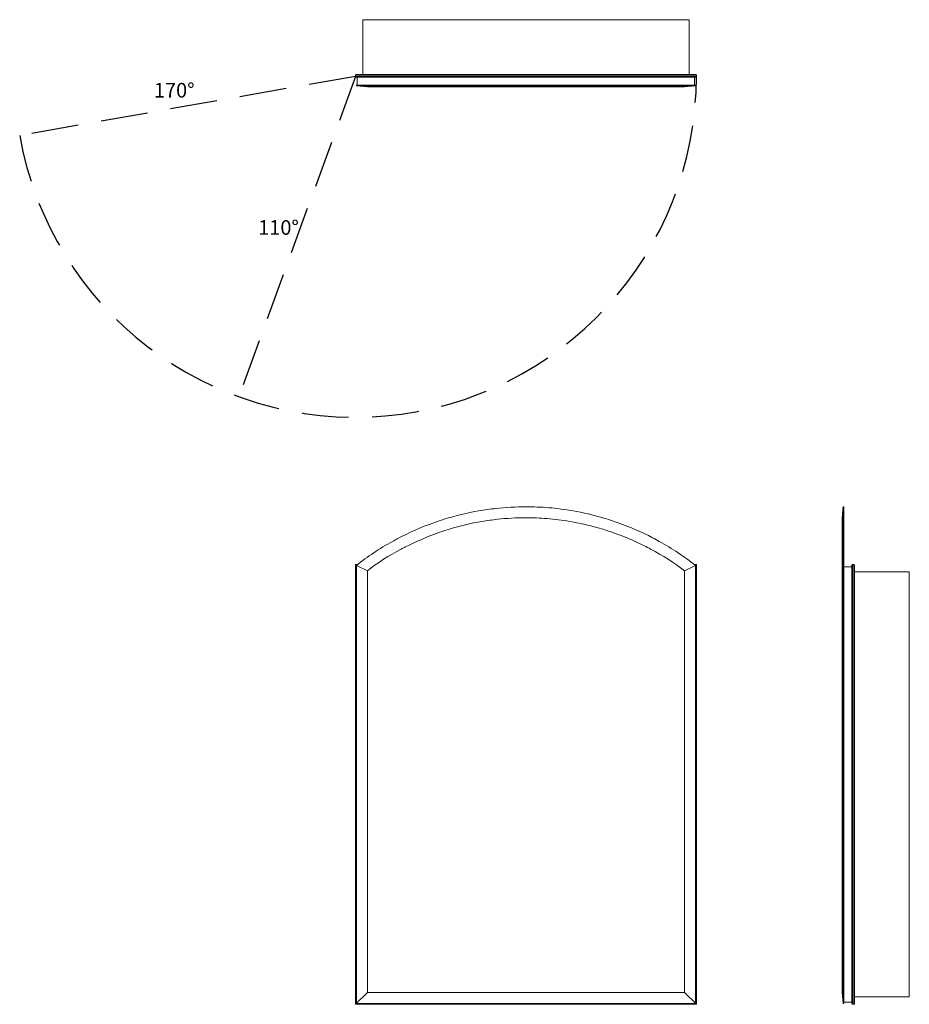
# Model space of a CAD drawing. Units: inches. Extents: x -22.9 to 37.8, y 0 to 67.2.
import ezdxf

# ---------------------------------------------------------------- set-up
doc = ezdxf.new("R2010")
doc.units = ezdxf.units.IN
doc.header["$LTSCALE"] = 64
doc.header["$MEASUREMENT"] = 0
doc.linetypes.add('HIDDEN', pattern=[0.075, 0.05, -0.025])
doc.layers.add('FORMAT', color=7, linetype='Continuous')

msp = doc.modelspace()

# ---------------------------------------------------------------- linework, layer by layer
at = {"color": 7, "linetype": 'Continuous', "lineweight": 15}
for p, q in [((22.75, 67.162), (0.5, 67.162)), ((0.5, 67.162), (0.5, 63.434)), ((22.75, 67.162), (22.75, 63.434)), ((23.25, 63.381), (0, 63.381)), ((0, 63.297), (0, 63.381)), ((0, 63.297), (23.25, 63.297)), ((0.053, 63.434), (23.197, 63.434)), ((23.197, 63.244), (0.053, 63.244)), ((0.121, 62.699), (0.121, 63.244)), ((23.129, 62.699), (23.129, 63.244)), ((23.25, 63.297), (23.25, 63.381)), ((0.062, 62.699), (0.062, 62.643)), ((23.188, 62.699), (0.062, 62.699)), ((0.812, 62.581), (0.062, 62.643)), ((22.437, 62.581), (23.188, 62.643)), ((23.188, 62.643), (23.188, 62.699)), ((33.305, 33.938), (33.249, 33.938)), ((33.305, 29.938), (33.305, 33.938)), ((0.053, 29.947), (0, 30)), ((0, 30), (0.147, 30)), ((0, 0), (0, 30)), ((0.053, 29.947), (0.053, 0.053)), ((0.812, 29.573), (0.062, 29.938)), ((0.062, 0.062), (0.062, 29.938)), ((0.812, 0.812), (0.812, 29.573)), ((22.437, 29.573), (23.188, 29.938)), ((22.437, 29.573), (22.437, 0.812)), ((23.103, 30), (23.25, 30)), ((23.188, 29.938), (23.188, 0.062)), ((23.25, 30), (23.197, 29.947)), ((23.197, 0.053), (23.197, 29.947)), ((23.25, 30), (23.25, 0)), ((33.188, 29.573), (33.25, 29.938)), ((33.188, 29.573), (33.188, 0.812)), ((33.25, 29.938), (33.25, 0.062)), ((33.25, 29.938), (33.305, 29.938)), ((33.305, 29.938), (33.305, 0.062)), ((33.305, 29.848), (33.85, 29.848)), ((33.85, 0.053), (33.85, 29.947)), ((33.903, 30), (33.903, 0)), ((33.903, 30), (33.987, 30)), ((33.987, 0), (33.987, 30)), ((34.04, 29.947), (34.04, 0.053)), ((37.769, 29.5), (34.04, 29.5)), ((37.769, 0.5), (37.769, 29.5)), ((0, 0), (0.812, 0.812)), ((0.812, 0.812), (22.437, 0.812)), ((22.437, 0.812), (23.25, 0)), ((33.188, 0.812), (33.25, 0.062)), ((23.25, 0), (0, 0)), ((0.053, 0.053), (23.197, 0.053)), ((0.062, 0.062), (23.188, 0.062)), ((33.25, 0.062), (33.305, 0.062)), ((33.305, 0.152), (33.85, 0.152)), ((33.903, 0), (33.987, 0)), ((37.769, 0.5), (34.04, 0.5))]:
    msp.add_line(p, q, dxfattribs=at)
at = {"color": 8, "linetype": 'Continuous', "lineweight": 15}
for p, q in [((0.075, 29.947), (0.053, 29.947)), ((23.197, 29.947), (23.175, 29.947))]:
    msp.add_line(p, q, dxfattribs=at)
at = {"color": 7, "linetype": 'Continuous', "lineweight": 15}
for centre, start, end in [((0.053, 63.381), 90, 180), ((0.053, 63.297), 180, 270), ((23.197, 63.381), 0, 90), ((23.197, 63.297), 270, 0), ((33.903, 29.947), 90, 180), ((33.987, 29.947), 0, 90), ((33.903, 0.053), 180, 270), ((33.987, 0.053), 270, 0)]:
    msp.add_arc(centre, 0.053, start, end, dxfattribs=at)
for points, knots in [([(0.062, 62.643), (0.82, 62.643), (1.644, 62.643), (2.634, 62.643), (3.524, 62.643), (4.472, 62.643), (5.34, 62.643)], [0, 0, 0, 0, 0.125, 0.125, 0.14, 0.25, 0.25, 0.25, 0.25]), ([(0.812, 62.581), (1.513, 62.581), (2.291, 62.581), (3.22, 62.581), (4.057, 62.581), (4.941, 62.581), (5.973, 62.581), (6.903, 62.581), (7.871, 62.581), (8.974, 62.581), (9.967, 62.581), (10.973, 62.581), (12.101, 62.581), (13.108, 62.581), (14.105, 62.581), (15.263, 62.581), (16.235, 62.581), (17.171, 62.581), (18.253, 62.581), (19.141, 62.581), (19.982, 62.581), (20.958, 62.581), (21.736, 62.581), (22.437, 62.581)], [0, 0, 0, 0, 0.125, 0.125, 0.14, 0.25, 0.25, 0.28, 0.375, 0.375, 0.42, 0.5, 0.5, 0.56, 0.625, 0.625, 0.706667, 0.75, 0.75, 0.853333, 0.875, 0.875, 1, 1, 1, 1]), ([(5.34, 62.643), (5.577, 62.643), (6.574, 62.643), (7.611, 62.643), (8.792, 62.643), (9.856, 62.643), (10.935, 62.643), (12.143, 62.643), (13.222, 62.643), (14.289, 62.643), (15.527, 62.643), (16.566, 62.643), (17.568, 62.643), (17.91, 62.643)], [0.25, 0.25, 0.25, 0.25, 0.28, 0.375, 0.375, 0.42, 0.5, 0.5, 0.56, 0.625, 0.625, 0.7066667, 0.75, 0.75, 0.75, 0.75]), ([(17.91, 62.643), (18.726, 62.643), (19.676, 62.643), (20.569, 62.643), (21.606, 62.643), (22.43, 62.643), (23.188, 62.643)], [0.75, 0.75, 0.75, 0.75, 0.8533333, 0.875, 0.875, 1, 1, 1, 1]), ([(5.34, 32.85), (5.577, 32.935), (6.574, 33.268), (7.611, 33.52), (8.792, 33.726), (9.856, 33.877), (10.935, 33.938), (12.143, 33.938), (13.222, 33.892), (14.289, 33.755), (15.527, 33.54), (16.566, 33.297), (17.568, 32.972), (17.91, 32.85)], [0.25, 0.25, 0.25, 0.25, 0.28, 0.375, 0.375, 0.42, 0.5, 0.5, 0.56, 0.625, 0.625, 0.7066667, 0.75, 0.75, 0.75, 0.75]), ([(33.25, 33.938), (33.24, 33.813), (33.219, 33.562), (33.198, 33.312), (33.188, 33.187)], [0, 0, 0, 0, 0.4998528, 1, 1, 1, 1]), ([(33.25, 33.938), (33.25, 33.938), (33.25, 33.892), (33.25, 33.755), (33.25, 33.54), (33.25, 33.297), (33.25, 32.972), (33.25, 32.85)], [0.5, 0.5, 0.5, 0.5, 0.56, 0.625, 0.625, 0.7066667, 0.75, 0.75, 0.75, 0.75]), ([(0.812, 29.573), (1.513, 30.123), (2.291, 30.613), (3.22, 31.104), (4.057, 31.536), (4.941, 31.918), (5.973, 32.276), (6.903, 32.58), (7.871, 32.808), (8.974, 32.995), (9.967, 33.132), (10.973, 33.187), (12.101, 33.188), (13.108, 33.147), (14.105, 33.024), (15.263, 32.829), (16.235, 32.609), (17.171, 32.313), (18.253, 31.937), (19.141, 31.559), (19.982, 31.13), (20.958, 30.616), (21.736, 30.124), (22.437, 29.573)], [0, 0, 0, 0, 0.125, 0.125, 0.14, 0.25, 0.25, 0.28, 0.375, 0.375, 0.42, 0.5, 0.5, 0.56, 0.625, 0.625, 0.706667, 0.75, 0.75, 0.853333, 0.875, 0.875, 1, 1, 1, 1]), ([(33.188, 33.18), (33.188, 33.182), (33.188, 33.187), (33.188, 33.139), (33.188, 33.049), (33.188, 32.922), (33.188, 32.756), (33.188, 32.553), (33.188, 32.314), (33.188, 32.04), (33.188, 31.743), (33.188, 31.428), (33.188, 31.102), (33.188, 30.755), (33.188, 30.386), (33.188, 29.996), (33.188, 29.713), (33.188, 29.573)], [0, 0, 0, 0, 0.038714, 0.124201, 0.197363, 0.270302, 0.3429, 0.415056, 0.486674, 0.557686, 0.628039, 0.691906, 0.755117, 0.817585, 0.879238, 0.940045, 1, 1, 1, 1]), ([(0.062, 29.938), (0.82, 30.533), (1.644, 31.086), (2.634, 31.636), (3.524, 32.12), (4.472, 32.541), (5.34, 32.85)], [0, 0, 0, 0, 0.125, 0.125, 0.14, 0.25, 0.25, 0.25, 0.25]), ([(17.91, 32.85), (18.726, 32.559), (19.676, 32.143), (20.569, 31.662), (21.606, 31.086), (22.43, 30.533), (23.188, 29.938)], [0.75, 0.75, 0.75, 0.75, 0.8533333, 0.875, 0.875, 1, 1, 1, 1]), ([(33.25, 32.85), (33.25, 32.559), (33.25, 32.143), (33.25, 31.662), (33.25, 31.086), (33.25, 30.533), (33.25, 29.938)], [0.75, 0.75, 0.75, 0.75, 0.8533333, 0.875, 0.875, 1, 1, 1, 1])]:
    msp.add_open_spline(points, degree=3, knots=knots, dxfattribs=at)
at = {"layer": 'FORMAT', "linetype": 'HIDDEN'}
for q in [(-22.897, 59.26), (-7.952, 41.449)]:
    msp.add_line((0, 63.297), q, dxfattribs=at)
msp.add_arc((0, 63.297), 23.25, 190, 0, dxfattribs=at)

# ---------------------------------------------------------------- texts
at = {"char_height": 1, "attachment_point": 1}
for s, insert, width in [('{170°}', (-13.748, 62.849), 2.5725), ('{110°}', (-6.637, 53.488), 2.95327)]:
    msp.add_mtext(s, dxfattribs=dict(at, insert=insert, width=width))

doc.saveas('drawing.dxf')
